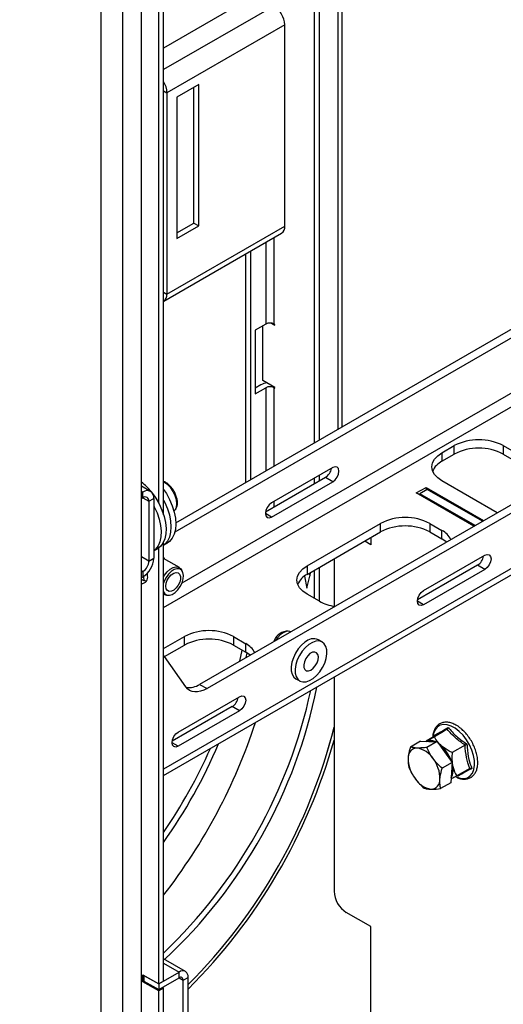
# Model space of a CAD drawing. Units: millimetres. Extents: x 8 to 1781, y -2 to 562.
# Drawn here: x 339 to 353, y 192 to 221 of the extents above; entities that cross this region are included whole.
import ezdxf

# ---------------------------------------------------------------- set-up
doc = ezdxf.new("R2010")
doc.units = ezdxf.units.MM
doc.layers.add('SLD-0', color=7, linetype='Continuous')
doc.dimstyles.new('SLDDIMSTYLE3', dxfattribs={"dimtxt": 0.18, "dimasz": 1, "dimexe": 0, "dimexo": 0.0625, "dimgap": 0, "dimtad": 0, "dimtih": 1, "dimtoh": 1, "dimdec": 0, "dimrnd": 1e-09, "dimzin": 0, "dimdsep": 46, "dimtxsty": 'Standard', "dimblk1": 'DOT', "dimblk2": 'DOT', "dimsah": 1, "dimcen": 0.09, "dimadec": 0, "dimazin": 0, "dimtfac": 1, "dimtdec": 0, "dimtofl": 0, "dimtmove": 0, "dimatfit": 3, "dimldrblk": 'DOT', "dimfxl": 1, "dimfrac": 2, "dimtolj": 1, "dimtzin": 0, "dimarcsym": 0})

# ---------------------------------------------------------------- blocks, each defined once
blk = doc.blocks.new('_Dot')
at = {"color": 0, "linetype": 'ByBlock', "lineweight": -2}
blk.add_line((-0.5, 0), (-1, 0), dxfattribs=at)
at = {"color": 0, "linetype": 'ByBlock', "const_width": 0.5}
blk.add_lwpolyline([(-0.25, 0, 1), (0.25, 0, 1)], format="xyb", close=True, dxfattribs=at)

msp = doc.modelspace()

# ---------------------------------------------------------------- linework, layer by layer
at = {"color": 7, "linetype": 'Continuous', "lineweight": 25}
for p, q in [((342.832, 162.774), (342.832, 250.634)), ((341.671, 162.464), (341.671, 250.324)), ((342.296, 162.464), (342.296, 250.324)), ((348.492, 238.836), (348.492, 208.868)), ((348.619, 208.941), (348.619, 238.909)), ((347.809, 238.441), (347.809, 208.473)), ((347.95, 238.523), (347.95, 208.555)), ((343.468, 206.401), (343.468, 232.564)), ((343.327, 206.739), (343.327, 232.389)), ((345.829, 221.228), (343.468, 219.865)), ((346.648, 221.082), (343.468, 219.246)), ((346.96, 220.541), (343.566, 218.581)), ((346.96, 214.73), (346.96, 220.541)), ((343.468, 203.729), (372.101, 220.258)), ((343.798, 205.913), (368.733, 220.308)), ((343.821, 206.171), (368.521, 220.43)), ((344.486, 218.82), (343.849, 218.452)), ((344.486, 214.737), (344.486, 218.82)), ((343.468, 218.638), (343.566, 218.581)), ((343.566, 218.581), (343.566, 212.771)), ((344.344, 214.818), (344.344, 218.738)), ((343.849, 218.452), (343.849, 214.369)), ((372.905, 217.899), (344.508, 201.506)), ((373.117, 217.777), (344.72, 201.384)), ((375.029, 217.282), (343.468, 199.062)), ((343.468, 198.879), (375.029, 217.098)), ((366.076, 217.175), (343.998, 204.43)), ((343.849, 214.533), (344.344, 214.818)), ((344.344, 214.818), (344.486, 214.737)), ((343.475, 212.568), (346.869, 214.528)), ((343.566, 212.771), (346.96, 214.73)), ((343.849, 214.369), (344.486, 214.737)), ((346.417, 214.267), (346.417, 211.904)), ((346.656, 211.904), (346.656, 214.405)), ((345.97, 214.009), (345.97, 207.412)), ((345.829, 213.927), (345.829, 207.33)), ((343.468, 212.827), (343.566, 212.771)), ((346.417, 211.904), (346.112, 211.728)), ((346.112, 211.728), (346.112, 209.89)), ((346.331, 210.274), (346.331, 211.854)), ((346.575, 211.93), (346.678, 211.871)), ((346.678, 211.891), (346.656, 211.904)), ((346.678, 211.871), (346.678, 211.891)), ((346.678, 210.074), (346.331, 210.274)), ((346.275, 210.148), (346.112, 210.054)), ((346.112, 209.89), (346.417, 210.066)), ((346.417, 210.066), (346.417, 207.67)), ((346.656, 210.066), (346.678, 210.054)), ((346.656, 207.808), (346.656, 210.066)), ((346.678, 210.054), (346.678, 210.074)), ((351.494, 208.192), (351.848, 208.396)), ((351.848, 208.151), (351.848, 208.396)), ((353.262, 208.396), (354.853, 207.478)), ((353.262, 208.396), (353.262, 208.151)), ((351.494, 208.192), (351.494, 207.947)), ((351.494, 207.947), (351.848, 208.151)), ((353.262, 208.151), (354.64, 207.355)), ((348.347, 207.764), (346.58, 206.743)), ((348.135, 207.478), (346.406, 206.48)), ((347.809, 207.453), (347.809, 207.289)), ((347.95, 207.534), (347.95, 207.371)), ((348.347, 207.355), (348.135, 207.478)), ((343.094, 207.076), (342.832, 207.227)), ((346.58, 206.335), (348.347, 207.355)), ((350.752, 207.029), (351.034, 207.192)), ((351.034, 207.192), (352.696, 206.233)), ((351.034, 207.192), (351.034, 207.11)), ((353.085, 206.457), (351.494, 207.376)), ((342.832, 207.078), (342.873, 207.054)), ((342.832, 207.03), (342.873, 207.054)), ((342.832, 206.867), (342.873, 206.891)), ((342.873, 206.891), (342.873, 207.054)), ((342.873, 206.891), (343.044, 206.792)), ((343.044, 206.792), (343.186, 206.874)), ((343.186, 206.874), (343.186, 205.146)), ((352.413, 206.07), (350.752, 207.029)), ((351.07, 207.131), (350.858, 207.008)), ((350.858, 207.008), (350.858, 206.967)), ((352.448, 206.09), (350.858, 207.008)), ((352.661, 206.212), (351.07, 207.131)), ((343.044, 206.792), (343.044, 205.064)), ((346.656, 206.624), (346.656, 206.787)), ((346.58, 206.335), (346.403, 206.437)), ((346.417, 206.524), (346.417, 206.486)), ((347.605, 204.926), (349.726, 206.151)), ((349.726, 205.906), (349.726, 206.151)), ((351.141, 206.151), (351.494, 205.947)), ((351.141, 206.151), (351.141, 205.906)), ((347.605, 204.681), (349.726, 205.906)), ((349.443, 205.743), (349.443, 205.538)), ((351.141, 205.906), (351.494, 205.702)), ((351.494, 205.702), (351.494, 205.947)), ((343.327, 192.863), (343.327, 205.443)), ((343.468, 192.945), (343.468, 205.618)), ((343.468, 205.522), (343.573, 205.583)), ((349.443, 205.538), (349.266, 205.641)), ((343.044, 205.064), (342.832, 205.187)), ((343.186, 205.359), (343.291, 205.419)), ((350.964, 204.212), (352.731, 205.233)), ((343.044, 205.064), (343.186, 205.146)), ((343.924, 204.877), (343.468, 205.14)), ((347.605, 204.926), (347.605, 204.681)), ((347.95, 204.881), (347.95, 203.911)), ((348.383, 205.131), (348.383, 203.76)), ((352.519, 204.947), (350.791, 203.949)), ((352.731, 204.825), (352.519, 204.947)), ((342.832, 204.791), (342.873, 204.768)), ((342.873, 204.768), (342.832, 204.744)), ((342.873, 204.604), (342.832, 204.581)), ((342.873, 204.768), (342.873, 204.604)), ((343.009, 204.642), (343.009, 204.719)), ((344.012, 204.765), (343.985, 204.813)), ((347.53, 204.633), (347.597, 204.285)), ((347.597, 204.285), (347.71, 204.742)), ((347.67, 204.719), (347.685, 204.642)), ((347.809, 204.799), (347.809, 203.992)), ((352.731, 204.825), (350.964, 203.804)), ((343.468, 204.101), (343.474, 204.098)), ((343.56, 204.077), (343.615, 204.078)), ((347.959, 203.906), (347.605, 204.11)), ((350.964, 203.804), (350.787, 203.906)), ((343.468, 202.538), (344.069, 202.885)), ((344.069, 202.64), (344.069, 202.885)), ((345.484, 202.885), (345.837, 202.681)), ((345.484, 202.885), (345.484, 202.64)), ((347.053, 203.041), (346.999, 203.04)), ((343.496, 202.309), (344.069, 202.64)), ((345.484, 202.64), (345.837, 202.436)), ((345.837, 202.436), (345.837, 202.681)), ((348.043, 202.73), (347.93, 202.795)), ((343.496, 202.31), (343.468, 202.344)), ((344.108, 201.439), (343.496, 202.31)), ((345.668, 202.175), (345.736, 202.495)), ((345.85, 202.281), (345.877, 202.412)), ((344.508, 201.506), (344.72, 201.384)), ((347.28, 201.67), (347.393, 201.604)), ((348.383, 201.716), (348.383, 195.536)), ((343.893, 200.13), (345.66, 201.151)), ((345.448, 200.865), (343.719, 199.867)), ((345.66, 200.742), (343.893, 199.722)), ((345.66, 200.742), (345.448, 200.865)), ((351.648, 200.21), (351.276, 199.995)), ((351.282, 200.013), (351.279, 200.043)), ((343.893, 199.722), (343.716, 199.824)), ((350.873, 199.867), (350.582, 199.699)), ((350.873, 199.867), (351.113, 199.861)), ((351.27, 199.998), (351.036, 199.863)), ((351.352, 199.854), (351.061, 199.686)), ((351.113, 199.861), (351.352, 199.854)), ((351.352, 199.854), (351.571, 199.555)), ((352.16, 199.751), (351.787, 199.536)), ((351.571, 199.555), (351.789, 199.255)), ((351.789, 199.255), (351.498, 199.086)), ((351.789, 199.255), (351.768, 198.961)), ((351.798, 199.169), (351.787, 199.216)), ((351.768, 198.961), (351.747, 198.668)), ((352.293, 199.081), (351.921, 198.866)), ((351.747, 198.668), (351.456, 198.5)), ((351.957, 198.855), (351.931, 198.873)), ((349.443, 194.515), (348.736, 194.923)), ((349.443, 189.248), (349.443, 194.515)), ((344.099, 193.221), (343.468, 193.585)), ((343.468, 193.46), (343.915, 193.203)), ((342.867, 193.129), (343.327, 192.863)), ((342.867, 192.925), (342.867, 193.129)), ((342.903, 192.945), (342.867, 192.925)), ((342.903, 193.108), (343.327, 192.863)), ((342.903, 193.108), (342.903, 192.945)), ((342.903, 192.945), (343.327, 192.7)), ((343.327, 192.863), (343.915, 193.203)), ((343.327, 192.7), (343.915, 193.039)), ((343.468, 192.945), (343.327, 192.863)), ((343.915, 193.039), (343.915, 193.203)), ((343.915, 193.039), (344.034, 192.97)), ((344.034, 192.97), (344.176, 193.052)), ((344.034, 183.611), (344.034, 192.97)), ((344.176, 183.693), (344.176, 193.052)), ((343.327, 192.659), (342.867, 192.925)), ((343.327, 192.863), (343.327, 192.7)), ((343.468, 192.741), (343.327, 192.659)), ((343.327, 179.794), (343.327, 192.659)), ((343.468, 192.741), (343.433, 192.761)), ((343.468, 179.455), (343.468, 192.741))]:
    msp.add_line(p, q, dxfattribs=at)
at = {"color": 7, "linetype": 'Continuous', "lineweight": 25, "flags": 128}
for points in [[(351.494, 207.376), (351.37, 207.463), (351.277, 207.563), (351.22, 207.671), (351.201, 207.784), (351.22, 207.897), (351.277, 208.005), (351.37, 208.105), (351.494, 208.192)], [(348.347, 207.355), (348.415, 207.41), (348.472, 207.487), (348.511, 207.576), (348.524, 207.662), (348.511, 207.732), (348.472, 207.776), (348.415, 207.787), (348.347, 207.764)], [(343.766, 206.504), (343.803, 206.543), (343.838, 206.621), (343.85, 206.72), (343.838, 206.833), (343.803, 206.951), (343.747, 207.068), (343.673, 207.176), (343.588, 207.266), (343.497, 207.332), (343.468, 207.347)], [(343.157, 207.008), (343.242, 206.884), (343.341, 206.712), (343.422, 206.534), (343.483, 206.353), (343.522, 206.175), (343.539, 206.004), (343.532, 205.847), (343.503, 205.705), (343.451, 205.585), (343.378, 205.488), (343.291, 205.419)], [(343.468, 207.132), (343.548, 207.011), (343.643, 206.837), (343.72, 206.658), (343.776, 206.477), (343.81, 206.3), (343.822, 206.132), (343.81, 205.978), (343.776, 205.841), (343.72, 205.725), (343.643, 205.634), (343.573, 205.583)], [(343.186, 206.658), (343.2, 206.631), (343.28, 206.452), (343.341, 206.271), (343.381, 206.093), (343.397, 205.923), (343.391, 205.765), (343.361, 205.624), (343.309, 205.503), (343.237, 205.406), (343.186, 205.362)], [(343.468, 206.821), (343.502, 206.756), (343.578, 206.576), (343.635, 206.395), (343.669, 206.218), (343.681, 206.05), (343.669, 205.896), (343.635, 205.759), (343.578, 205.643), (343.502, 205.552), (343.468, 205.525)], [(346.58, 206.743), (346.512, 206.689), (346.455, 206.611), (346.416, 206.523), (346.403, 206.437), (346.416, 206.367), (346.455, 206.322), (346.512, 206.311), (346.58, 206.335)], [(351.621, 205.612), (351.618, 205.615), (351.494, 205.702)], [(343.504, 205.119), (343.49, 205.137), (343.468, 205.156)], [(352.731, 205.233), (352.799, 205.256), (352.856, 205.245), (352.895, 205.201), (352.908, 205.131), (352.895, 205.045), (352.856, 204.956), (352.799, 204.879), (352.731, 204.825)], [(343.468, 204.608), (343.498, 204.658), (343.573, 204.752), (343.656, 204.827), (343.743, 204.877), (343.826, 204.898), (343.9, 204.888), (343.959, 204.849), (343.985, 204.813)], [(347.605, 204.11), (347.481, 204.198), (347.388, 204.297), (347.331, 204.406), (347.312, 204.518), (347.331, 204.631), (347.388, 204.739), (347.481, 204.839), (347.605, 204.926)], [(342.894, 204.617), (342.893, 204.6), (342.897, 204.51)], [(344.024, 204.737), (343.985, 204.801), (343.926, 204.837), (343.853, 204.843), (343.771, 204.818), (343.686, 204.764), (343.607, 204.686), (343.538, 204.589), (343.486, 204.482), (343.468, 204.429)], [(343.468, 204.175), (343.503, 204.122), (343.562, 204.085), (343.635, 204.079), (343.718, 204.104), (343.802, 204.158), (343.882, 204.237), (343.95, 204.333), (344.002, 204.44), (344.033, 204.549), (344.041, 204.651), (344.024, 204.737)], [(343.578, 204.213), (343.544, 204.264), (343.532, 204.337), (343.543, 204.423), (343.576, 204.513), (343.627, 204.597), (343.69, 204.667), (343.76, 204.715), (343.828, 204.735), (343.887, 204.725), (343.93, 204.687), (343.953, 204.624), (343.954, 204.544), (343.932, 204.455), (343.889, 204.366), (343.831, 204.288), (343.763, 204.228), (343.694, 204.194), (343.63, 204.189), (343.578, 204.213)], [(343.56, 204.077), (343.533, 204.078), (343.468, 204.101)], [(350.964, 203.804), (350.896, 203.78), (350.839, 203.792), (350.8, 203.836), (350.787, 203.906), (350.8, 203.992), (350.839, 204.08), (350.896, 204.158), (350.964, 204.212)], [(347.14, 203.02), (347.081, 203.04), (347.001, 203.034), (346.915, 202.998), (346.829, 202.935), (346.75, 202.85), (346.695, 202.768)], [(347.543, 202.722), (347.443, 202.636), (347.351, 202.529), (347.272, 202.407), (347.21, 202.276), (347.168, 202.143), (347.147, 202.015), (347.15, 201.898), (347.175, 201.797), (347.222, 201.718), (347.28, 201.67)], [(347.759, 202.719), (347.656, 202.657), (347.556, 202.57), (347.464, 202.463), (347.386, 202.341), (347.323, 202.211), (347.281, 202.078), (347.26, 201.95), (347.263, 201.832), (347.288, 201.732), (347.335, 201.653), (347.401, 201.6), (347.483, 201.575), (347.577, 201.58), (347.677, 201.615), (347.78, 201.677), (347.88, 201.764), (347.972, 201.871), (348.051, 201.993), (348.113, 202.123), (348.155, 202.256), (348.176, 202.385), (348.173, 202.502), (348.148, 202.603), (348.101, 202.681), (348.035, 202.734), (347.953, 202.759), (347.86, 202.754), (347.759, 202.719)], [(345.964, 202.347), (345.962, 202.349), (345.837, 202.436)], [(347.759, 202.431), (347.689, 202.393), (347.623, 202.331), (347.566, 202.251), (347.526, 202.161), (347.507, 202.073), (347.511, 201.995), (347.537, 201.935), (347.583, 201.9), (347.643, 201.895), (347.712, 201.919), (347.781, 201.97), (347.843, 202.042), (347.892, 202.128), (347.922, 202.218), (347.93, 202.302), (347.915, 202.372), (347.878, 202.42), (347.825, 202.44), (347.759, 202.431)], [(344.72, 201.384), (344.628, 201.338), (344.537, 201.306), (344.45, 201.29), (344.367, 201.289), (344.29, 201.304), (344.22, 201.334), (344.16, 201.379), (344.108, 201.439)], [(345.66, 201.151), (345.728, 201.174), (345.785, 201.163), (345.824, 201.119), (345.837, 201.049), (345.824, 200.963), (345.785, 200.874), (345.728, 200.797), (345.66, 200.742)], [(351.994, 200.149), (351.878, 200.24), (351.759, 200.305), (351.644, 200.342), (351.536, 200.349), (351.439, 200.326), (351.357, 200.274), (351.294, 200.195), (351.251, 200.092), (351.232, 199.976)], [(343.893, 199.722), (343.825, 199.698), (343.768, 199.71), (343.729, 199.754), (343.716, 199.824), (343.729, 199.91), (343.768, 199.998), (343.825, 200.076), (343.893, 200.13)], [(351.906, 198.835), (351.908, 198.835), (352.023, 198.798), (352.131, 198.791), (352.228, 198.814), (352.31, 198.866), (352.373, 198.945), (352.416, 199.048), (352.436, 199.171), (352.433, 199.309), (352.407, 199.458), (352.359, 199.61), (352.291, 199.762), (352.205, 199.905), (352.105, 200.036), (351.994, 200.149)], [(351.475, 199.733), (351.416, 199.781), (351.394, 199.797)]]:
    msp.add_lwpolyline(points, dxfattribs=at)
at = {"color": 7, "linetype": 'Continuous', "lineweight": 25}
for centre, radius, start, end in [((346.28, 220.509), 0.681, 2.6578, 56.5186), ((342.909, 218.554), 0.658, 2.3819, 31.7554), ((346.743, 214.707), 0.219, 305.1168, 6.1954), ((343.352, 212.746), 0.215, 302.6065, 6.5157), ((346.536, 211.673), 0.26, 62.6106, 117.3894), ((346.511, 209.718), 0.49, 96.9609, 118.7211), ((346.536, 209.836), 0.26, 62.6106, 117.3894), ((352.555, 207.031), 1.537, 62.6097, 117.3903), ((352.555, 206.787), 1.537, 62.6097, 117.3903), ((347.922, 207.807), 0.392, 302.9444, 350.3859), ((351.761, 207.424), 0.587, 117.0315, 156.1831), ((341.799, 206.02), 1.679, 38.2556, 52.024), ((342.995, 206.904), 0.193, 350.7859, 129.2028), ((342.94, 206.809), 0.106, 350.7855, 129.2045), ((350.433, 204.786), 1.537, 62.6097, 117.3903), ((350.433, 204.541), 1.537, 62.6097, 117.3903), ((351.217, 205.411), 0.603, 27.3526, 62.6808), ((352.306, 205.276), 0.392, 302.9445, 350.3861), ((342.507, 205.177), 0.679, 302.6051, 357.3949), ((342.673, 205.081), 0.372, 302.6053, 357.3947), ((342.818, 204.608), 0.194, 274.0827, 10.1243), ((347.872, 204.159), 0.587, 117.0326, 156.182), ((342.982, 204.778), 0.282, 237.7646, 268.4736), ((348.592, 205.06), 1.316, 241.2285, 261.8889), ((344.777, 201.521), 1.537, 62.6097, 117.3903), ((347.082, 202.574), 0.474, 100.1543, 160.1607), ((344.777, 201.276), 1.537, 62.6097, 117.3903), ((345.561, 202.146), 0.603, 27.3524, 62.6817), ((347.792, 202.466), 0.357, 67.2012, 134.1539), ((344.189, 201.997), 0.585, 263.7564, 303.0169), ((333.233, 204.463), 14.814, 313.7035, 347.7831), ((333.455, 204.334), 14.723, 313.0085, 348.6262), ((345.235, 201.194), 0.392, 302.9444, 350.3859), ((330.532, 205.499), 16.397, 322.0844, 341.9163), ((332.823, 204.178), 16.043, 315.0434, 345.906), ((332.826, 204.177), 16.04, 315.0388, 345.9027), ((330.833, 205.855), 15.46, 324.8139, 336.922), ((332.637, 204.293), 16.347, 314.8978, 344.413), ((351.156, 199.589), 0.297, 64.3112, 112.5764), ((351.156, 199.591), 0.295, 64.1406, 112.1485), ((350.781, 198.96), 1.038, 18.4191, 53.7644), ((330.672, 205.949), 15.483, 325.7392, 336.0308), ((350.786, 199.402), 0.267, 91.1725, 184.3398), ((350.676, 199.017), 0.66, 31.5611, 80.896), ((350.749, 198.943), 1.073, 18.7454, 47.428), ((351.472, 199.37), 0.952, 179.2561, 217.5985), ((350.484, 198.782), 0.952, 359.2563, 37.5984), ((351.28, 199.047), 0.534, 333.3113, 18.5205), ((351.317, 199.039), 0.498, 332.2462, 15.0882), ((351.28, 199.135), 0.66, 211.5612, 260.8949), ((351.17, 198.749), 0.267, 271.1737, 4.3397), ((349.15, 195.571), 0.768, 182.6054, 237.3945), ((344.016, 193.078), 0.161, 350.7858, 129.204), ((343.961, 192.982), 0.0738, 350.7846, 129.2038)]:
    msp.add_arc(centre, radius, start, end, dxfattribs=at)
for points, knots in [([(343.764, 206.507), (343.778, 206.517), (343.813, 206.543), (343.848, 206.609), (343.869, 206.697), (343.868, 206.798), (343.847, 206.907), (343.805, 207.016), (343.747, 207.121), (343.676, 207.216), (343.593, 207.293), (343.523, 207.343), (343.479, 207.357), (343.468, 207.36)], [0, 0, 0, 0, 0.048442, 0.124966, 0.209516, 0.30621, 0.413484, 0.526951, 0.642793, 0.757187, 0.866566, 0.968607, 1, 1, 1, 1]), ([(351.928, 198.819), (351.933, 198.816), (351.974, 198.795), (352.058, 198.775), (352.172, 198.767), (352.278, 198.791), (352.368, 198.844), (352.439, 198.92), (352.49, 199.017), (352.52, 199.131), (352.529, 199.26), (352.517, 199.401), (352.484, 199.547), (352.432, 199.694), (352.363, 199.839), (352.278, 199.975), (352.182, 200.098), (352.091, 200.19), (351.998, 200.269), (351.901, 200.334), (351.782, 200.389), (351.663, 200.418), (351.55, 200.416), (351.447, 200.385), (351.362, 200.326), (351.296, 200.245), (351.251, 200.144), (351.228, 200.051), (351.228, 199.992), (351.227, 199.974)], [0, 0, 0, 0, 0.005251, 0.044188, 0.080115, 0.113535, 0.14542, 0.177386, 0.211041, 0.247972, 0.288841, 0.333411, 0.380944, 0.430601, 0.481451, 0.532496, 0.58272, 0.629618, 0.654225, 0.698677, 0.740006, 0.778169, 0.813418, 0.846343, 0.878078, 0.910281, 0.944625, 0.982502, 1, 1, 1, 1]), ([(351.648, 200.21), (351.578, 200.17), (351.452, 200.1), (351.326, 200.029), (351.27, 199.998)], [0, 0, 0, 0, 0.55687, 1, 1, 1, 1]), ([(351.279, 200.043), (351.279, 200.042), (351.281, 200.038), (351.284, 200.03), (351.284, 200.017), (351.28, 200.005), (351.273, 200.001), (351.27, 199.998)], [0, 0, 0, 0, 0.007573, 0.279552, 0.532273, 0.757081, 1, 1, 1, 1]), ([(351.279, 200.043), (351.291, 200.049), (351.364, 200.087), (351.497, 200.161), (351.616, 200.23), (351.677, 200.265)], [0, 0, 0, 0, 0.0915642, 0.5407741, 1, 1, 1, 1]), ([(351.648, 200.21), (351.652, 200.213), (351.66, 200.218), (351.668, 200.232), (351.674, 200.247), (351.676, 200.259), (351.677, 200.265), (351.677, 200.265)], [0, 0, 0, 0, 0.214939, 0.449431, 0.721245, 0.993015, 1, 1, 1, 1]), ([(352.16, 199.751), (352.065, 199.818), (351.876, 199.952), (351.724, 200.124), (351.648, 200.21)], [0, 0, 0, 0, 0.504792, 1, 1, 1, 1]), ([(351.677, 200.265), (351.694, 200.243), (351.785, 200.131), (351.957, 199.959), (352.134, 199.838), (352.215, 199.783)], [0, 0, 0, 0, 0.11559, 0.594879, 1, 1, 1, 1]), ([(351.03, 199.857), (351.091, 199.891), (351.173, 199.937), (351.255, 199.983), (351.276, 199.995)], [0, 0, 0, 0, 0.741159, 1, 1, 1, 1]), ([(351.475, 199.733), (351.464, 199.743), (351.389, 199.813), (351.324, 199.904), (351.279, 199.988), (351.276, 199.995)], [0, 0, 0, 0, 0.135429, 0.93123, 1, 1, 1, 1]), ([(352.16, 199.751), (352.164, 199.754), (352.173, 199.759), (352.186, 199.767), (352.2, 199.775), (352.21, 199.78), (352.215, 199.783), (352.215, 199.783)], [0, 0, 0, 0, 0.227013, 0.474962, 0.747009, 0.99403, 1, 1, 1, 1]), ([(352.293, 199.081), (352.259, 199.186), (352.188, 199.404), (352.169, 199.632), (352.16, 199.751)], [0, 0, 0, 0, 0.479032, 1, 1, 1, 1]), ([(352.215, 199.783), (352.216, 199.752), (352.224, 199.604), (352.255, 199.363), (352.325, 199.164), (352.355, 199.078)], [0, 0, 0, 0, 0.1260835, 0.6195725, 1, 1, 1, 1]), ([(350.582, 199.699), (350.56, 199.619), (350.532, 199.514), (350.522, 199.407), (350.52, 199.382)], [0, 0, 0, 0, 0.771774, 1, 1, 1, 1]), ([(350.78, 199.669), (350.775, 199.669), (350.708, 199.671), (350.642, 199.686), (350.582, 199.699)], [0, 0, 0, 0, 0.083713, 1, 1, 1, 1]), ([(351.061, 199.686), (351.012, 199.681), (350.919, 199.67), (350.825, 199.669), (350.78, 199.669)], [0, 0, 0, 0, 0.525447, 1, 1, 1, 1]), ([(351.238, 199.363), (351.233, 199.37), (351.161, 199.47), (351.109, 199.582), (351.061, 199.686)], [0, 0, 0, 0, 0.071366, 1, 1, 1, 1]), ([(351.787, 199.536), (351.757, 199.551), (351.646, 199.604), (351.547, 199.678), (351.475, 199.733)], [0, 0, 0, 0, 0.269984, 1, 1, 1, 1]), ([(351.787, 199.536), (351.783, 199.482), (351.774, 199.389), (351.783, 199.296), (351.787, 199.258)], [0, 0, 0, 0, 0.587448, 1, 1, 1, 1]), ([(350.52, 199.382), (350.519, 199.31), (350.517, 199.219), (350.536, 199.131), (350.54, 199.113)], [0, 0, 0, 0, 0.791473, 1, 1, 1, 1]), ([(351.498, 199.086), (351.451, 199.128), (351.357, 199.213), (351.278, 199.313), (351.238, 199.363)], [0, 0, 0, 0, 0.496677, 1, 1, 1, 1]), ([(351.788, 199.239), (351.789, 199.229), (351.79, 199.206), (351.795, 199.183), (351.798, 199.169)], [0, 0, 0, 0, 0.400813, 1, 1, 1, 1]), ([(350.54, 199.113), (350.564, 199.057), (350.613, 198.944), (350.682, 198.841), (350.717, 198.789)], [0, 0, 0, 0, 0.490619, 1, 1, 1, 1]), ([(351.436, 198.769), (351.438, 198.794), (351.448, 198.901), (351.476, 199.006), (351.498, 199.086)], [0, 0, 0, 0, 0.2282259, 1, 1, 1, 1]), ([(351.798, 199.169), (351.821, 199.086), (351.851, 198.98), (351.908, 198.887), (351.921, 198.866)], [0, 0, 0, 0, 0.780024, 1, 1, 1, 1]), ([(352.355, 199.078), (352.335, 199.067), (352.245, 199.018), (352.112, 198.945), (352, 198.88), (351.957, 198.855)], [0, 0, 0, 0, 0.14835, 0.674486, 1, 1, 1, 1]), ([(352.293, 199.081), (352.297, 199.083), (352.306, 199.087), (352.322, 199.087), (352.338, 199.085), (352.349, 199.08), (352.355, 199.078), (352.355, 199.078)], [0, 0, 0, 0, 0.214781, 0.449044, 0.720798, 0.992945, 1, 1, 1, 1]), ([(350.717, 198.789), (350.723, 198.782), (350.798, 198.68), (350.891, 198.593), (350.977, 198.513)], [0, 0, 0, 0, 0.069637, 1, 1, 1, 1]), ([(351.456, 198.5), (351.452, 198.518), (351.434, 198.607), (351.435, 198.697), (351.436, 198.769)], [0, 0, 0, 0, 0.208548, 1, 1, 1, 1]), ([(351.921, 198.866), (351.882, 198.844), (351.826, 198.813), (351.771, 198.782), (351.755, 198.773)], [0, 0, 0, 0, 0.707162, 1, 1, 1, 1]), ([(351.957, 198.855), (351.957, 198.855), (351.955, 198.859), (351.949, 198.866), (351.94, 198.872), (351.933, 198.873), (351.931, 198.873)], [0, 0, 0, 0, 0.011432, 0.425168, 0.809334, 1, 1, 1, 1]), ([(350.977, 198.513), (351.006, 198.505), (351.071, 198.488), (351.138, 198.484), (351.176, 198.483)], [0, 0, 0, 0, 0.4467546, 1, 1, 1, 1]), ([(351.176, 198.483), (351.181, 198.482), (351.275, 198.48), (351.368, 198.49), (351.456, 198.5)], [0, 0, 0, 0, 0.061377, 1, 1, 1, 1])]:
    msp.add_open_spline(points, degree=3, knots=knots, dxfattribs=at)

# ---------------------------------------------------------------- leaders
at = {"layer": 'SLD-0', "color": 7}
msp.add_leader([(359.703, 196.374), (324.249, 138.106)], dimstyle='SLDDIMSTYLE3', dxfattribs=at)

doc.saveas('drawing.dxf')
